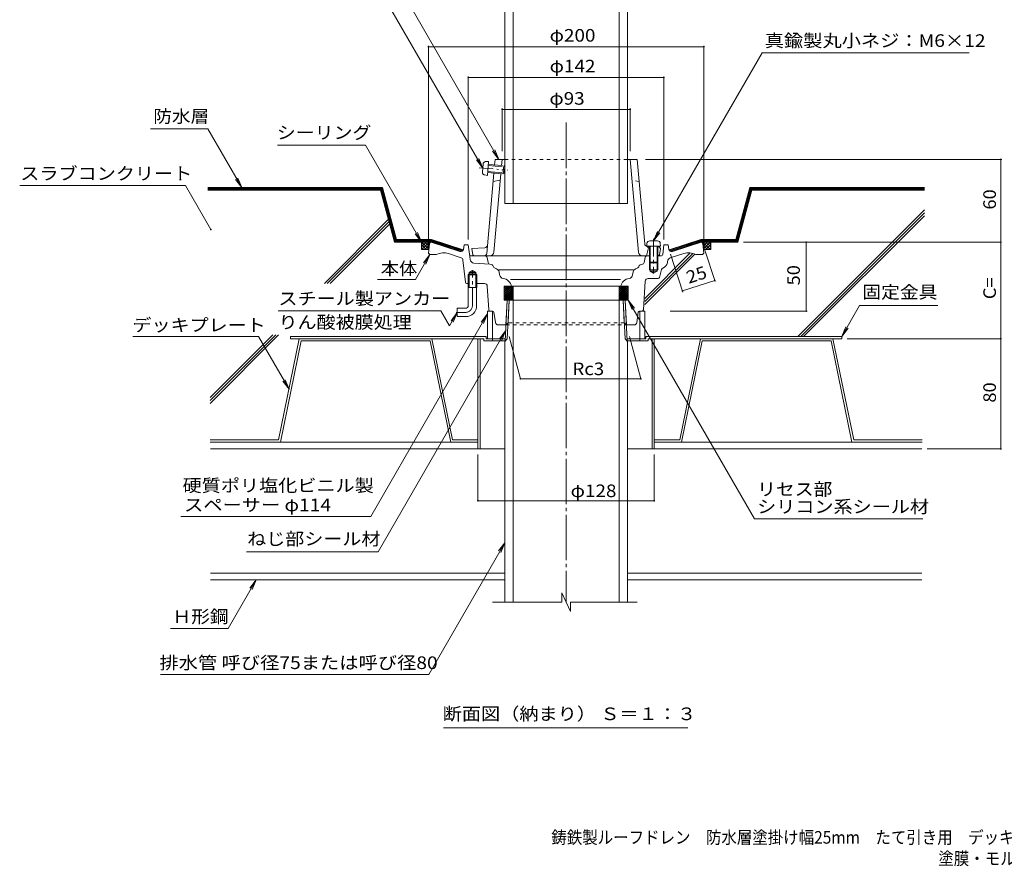
# Model space of a CAD drawing. Units: millimetres. Extents: x -527 to 834, y -594 to 564.
# Drawn here: x -527 to 188, y -594 to 20 of the extents above; entities that cross this region are included whole.
import ezdxf

# ---------------------------------------------------------------- set-up
doc = ezdxf.new("R2010")
doc.units = ezdxf.units.MM
doc.header["$LTSCALE"] = 3
for name, pattern in [('JWW_CENTER1', [6.773333, 4.233333, -0.846667, 0.846667, -0.846667]), ('JWW_CENTER2', [13.546667, 11.006667, -0.846667, 0.846667, -0.846667]), ('JWW_DASHED1', [1.693333, 0.846667, -0.846667]), ('JWW_PHANTOM1', [6.773333, 3.386667, -0.846667, 0.423333, -0.846667, 0.423333, -0.846667])]:
    doc.linetypes.add(name, pattern=pattern)
for name, color, linetype in [('041', 7, 'Continuous'), ('051', 7, 'Continuous'), ('062', 7, 'Continuous'), ('084', 7, 'Continuous'), ('090', 7, 'Continuous'), ('092', 7, 'Continuous'), ('F-5ﾚｲﾔ', 7, 'Continuous'), ('その他', 7, 'Continuous'), ('ハッチ', 7, 'Continuous'), ('仕上', 7, 'Continuous'), ('寸法', 7, 'Continuous'), ('躯体', 7, 'Continuous'), ('通り芯', 7, 'Continuous')]:
    doc.layers.add(name, color=color, linetype=linetype)
doc.styles.add('ＭＳ ゴシック', font='txt', dxfattribs={"height": 1})

msp = doc.modelspace()

# ---------------------------------------------------------------- linework, layer by layer
at = {"layer": '041', "color": 2, "linetype": 'Continuous', "lineweight": 9}
for p, q in [((-174.62, -113.55), (-174.62, 155.97)), ((-168.62, -113.55), (-168.62, 155.97)), ((-91.62, -113.55), (-91.62, 155.97)), ((-85.62, -113.55), (-85.62, 155.97)), ((-174.62, -113.55), (-85.62, -113.55)), ((-174.39, -213.31), (-172.94, -183.58)), ((-172.94, -183.58), (-87.3, -183.58)), ((-172.87, -211.78), (-171.46, -183.58)), ((-168.62, -402.68), (-168.62, -183.58)), ((-91.62, -402.68), (-91.62, -183.58)), ((-87.37, -211.78), (-88.78, -183.58)), ((-85.84, -213.31), (-87.3, -183.58)), ((-172.87, -211.78), (-174.62, -213.53)), ((-174.62, -402.68), (-174.62, -213.53)), ((-87.37, -211.78), (-85.62, -213.53)), ((-85.62, -402.68), (-85.62, -213.53))]:
    msp.add_line(p, q, dxfattribs=at)
at = {"layer": '041', "color": 4, "linetype": 'JWW_PHANTOM1', "lineweight": 9}
for p, q in [((-190.93, -90.65), (-190.43, -85.02)), ((-188.43, -83.19), (-186.35, -83.2)), ((-187.24, -93.16), (-186.35, -83.2)), ((-186.53, -85.19), (-175.44, -86.18)), ((-193.13, -87.61), (-172.76, -89.43)), ((-189.29, -92.79), (-187.24, -93.16)), ((-187.06, -91.17), (-175.98, -92.16)), ((-186.98, -90.3), (-175.03, -91.37)), ((-186.6, -86.06), (-174.65, -87.13)), ((-175.98, -92.16), (-175.44, -86.18)), ((-175.03, -91.37), (-175.98, -92.16)), ((-174.65, -87.13), (-175.44, -86.18)), ((-175.03, -91.37), (-174.65, -87.13))]:
    msp.add_line(p, q, dxfattribs=at)
at = {"layer": '041', "color": 4, "linetype": 'Continuous', "lineweight": 9}
for p, q in [((-71.44, -142.52), (-71.62, -144.6)), ((-69.45, -140.7), (-63.79, -140.7)), ((-61.8, -142.52), (-61.62, -144.6)), ((-71.62, -144.6), (-61.62, -144.6)), ((-69.62, -144.6), (-69.62, -156.1)), ((-69.12, -144.6), (-69.12, -156.6)), ((-64.12, -144.6), (-64.12, -156.6)), ((-63.62, -144.6), (-63.62, -156.1)), ((-69.12, -156.6), (-69.62, -156.1)), ((-69.62, -156.1), (-63.62, -156.1)), ((-69.12, -156.6), (-64.12, -156.6)), ((-63.62, -156.1), (-64.12, -156.6))]:
    msp.add_line(p, q, dxfattribs=at)
at = {"layer": '041', "color": 4, "linetype": 'JWW_CENTER1', "lineweight": 9}
msp.add_line((-66.62, -139.24), (-66.62, -164.38), dxfattribs=at)
at = {"layer": '041', "color": 4, "linetype": 'JWW_PHANTOM1', "lineweight": 9}
for centre, start, end in [((-188.43, -85.19), 89.88402, 174.884), ((-188.94, -90.82), 174.884, 259.88399)]:
    msp.add_arc(centre, 2, start, end, dxfattribs=at)
at = {"layer": '041', "color": 4, "linetype": 'Continuous', "lineweight": 9}
for centre, start, end in [((-69.45, -142.7), 90, 174.99998), ((-63.79, -142.7), 5.00002, 90)]:
    msp.add_arc(centre, 2, start, end, dxfattribs=at)
at = {"layer": '051', "color": 2, "linetype": 'Continuous', "lineweight": 9}
for p, q in [((-188.28, -209.98), (-330.12, -209.98)), ((-330.12, -209.98), (-330.12, -211.58)), ((-189.88, -211.58), (-330.12, -211.58)), ((-194.12, -211.58), (-194.12, -291.58)), ((-192.52, -211.58), (-192.52, -291.58)), ((-189.88, -211.58), (-189.88, -213.18)), ((-174.39, -213.18), (-189.88, -213.18)), ((-188.28, -209.98), (-188.28, -211.58)), ((-188.28, -211.58), (-174.31, -211.58)), ((-183.62, -211.58), (-183.62, -213.18)), ((-85.93, -211.58), (-72.28, -211.58)), ((-85.85, -213.18), (-70.68, -213.18)), ((-76.62, -211.58), (-76.62, -213.18)), ((-72.28, -209.98), (-72.28, -211.58)), ((-72.28, -209.98), (69.88, -209.98)), ((-70.68, -211.58), (-70.68, -213.18)), ((-70.68, -211.58), (69.88, -211.58)), ((-67.72, -211.58), (-67.72, -291.58)), ((-66.12, -211.58), (-66.12, -291.58)), ((69.88, -209.98), (69.88, -211.58)), ((-194.12, -291.58), (-174.62, -291.58)), ((-85.62, -291.58), (-66.12, -291.58))]:
    msp.add_line(p, q, dxfattribs=at)
at = {"layer": '062', "color": 230, "linetype": 'Continuous', "lineweight": 5}
for p, q in [((-323.78, -211.58), (-338.82, -284.98)), ((-322.48, -213.18), (-337.52, -286.58)), ((-227.58, -211.58), (-323.78, -211.58)), ((-228.89, -213.18), (-322.48, -213.18)), ((-228.89, -213.18), (-213.85, -286.58)), ((-227.58, -211.58), (-212.54, -284.98)), ((-32.66, -211.58), (-47.7, -284.98)), ((-31.35, -213.18), (-46.39, -286.58)), ((-32.66, -211.58), (63.54, -211.58)), ((-31.35, -213.18), (62.24, -213.18)), ((62.24, -213.18), (77.28, -286.58)), ((63.54, -211.58), (78.58, -284.98)), ((-388.45, -284.98), (-338.82, -284.98)), ((-193.91, -284.98), (-212.54, -284.98)), ((-66.32, -284.98), (-47.7, -284.98)), ((128.21, -284.98), (78.58, -284.98)), ((-388.45, -286.58), (-337.52, -286.58)), ((-193.91, -286.58), (-213.85, -286.58)), ((-66.32, -286.58), (-46.39, -286.58)), ((128.21, -286.58), (77.28, -286.58))]:
    msp.add_line(p, q, dxfattribs=at)
at = {"layer": '084', "color": 30, "linetype": 'Continuous', "lineweight": 5}
for p, q in [((-388.25, -286.58), (-194.12, -286.58)), ((-388.25, -291.58), (-194.12, -291.58)), ((-66.12, -286.58), (128.01, -286.58)), ((-66.12, -291.58), (128.01, -291.58)), ((-388.25, -381.58), (-174.62, -381.58)), ((-85.62, -381.58), (128.01, -381.58)), ((-388.25, -386.58), (-174.62, -386.58)), ((-85.62, -386.58), (128.01, -386.58))]:
    msp.add_line(p, q, dxfattribs=at)
at = {"layer": '090', "color": 4, "linetype": 'Continuous', "lineweight": 9}
for p, q in [((-390.2, -102), (-263.32, -102)), ((-390.2, -102.5), (-263.71, -102.5)), ((-390.2, -103), (-264.09, -103)), ((-390.2, -103.5), (-264.47, -103.5)), ((-264.47, -103.5), (-254.4, -141.08)), ((-264.09, -103), (-254.02, -140.58)), ((-263.71, -102.5), (-253.63, -140.08)), ((-263.32, -102), (-253.25, -139.58)), ((3.08, -102), (-6.99, -139.58)), ((3.47, -102.5), (-6.6, -140.08)), ((3.85, -103), (-6.22, -140.58)), ((4.23, -103.5), (-5.84, -141.08)), ((129.85, -102), (3.08, -102)), ((129.85, -102.5), (3.47, -102.5)), ((129.85, -103), (3.85, -103)), ((129.85, -103.5), (4.23, -103.5)), ((-254.4, -141.08), (-228.04, -141.08)), ((-254.02, -140.58), (-227.96, -140.58)), ((-253.63, -140.08), (-227.88, -140.08)), ((-253.25, -139.58), (-227.8, -139.58)), ((-205.88, -148.28), (-228.04, -141.08)), ((-205.34, -147.93), (-227.96, -140.58)), ((-204.99, -147.52), (-227.88, -140.08)), ((-204.77, -147.07), (-227.8, -139.58)), ((-55.46, -147.07), (-32.44, -139.58)), ((-55.25, -147.52), (-32.36, -140.08)), ((-54.9, -147.93), (-32.28, -140.58)), ((-54.36, -148.28), (-32.2, -141.08)), ((-6.99, -139.58), (-32.44, -139.58)), ((-6.6, -140.08), (-32.36, -140.08)), ((-6.22, -140.58), (-32.28, -140.58)), ((-5.84, -141.08), (-32.2, -141.08))]:
    msp.add_line(p, q, dxfattribs=at)
at = {"layer": '092', "color": 6, "linetype": 'Continuous', "lineweight": 9}
for p, q in [((-390.2, -104), (-264.86, -104)), ((-254.79, -141.58), (-264.86, -104)), ((-5.45, -141.58), (4.62, -104)), ((129.85, -104), (4.62, -104)), ((129.85, -118.16), (38.02, -209.98)), ((129.85, -120.28), (40.14, -209.98)), ((-259.2, -125.1), (-305.59, -171.49)), ((-258.75, -126.77), (-303.47, -171.49)), ((-258.31, -128.45), (-301.35, -171.49)), ((129.85, -122.4), (42.26, -209.98)), ((-254.79, -141.58), (-228.2, -141.58)), ((-32.04, -141.58), (-5.45, -141.58)), ((-39.99, -149.39), (-73.12, -182.52)), ((-38.22, -149.74), (-73.12, -184.64)), ((-36.67, -150.31), (-73.12, -186.76)), ((-343, -208.9), (-388.45, -254.35)), ((-340.88, -208.9), (-388.45, -256.47)), ((-338.76, -208.9), (-388.45, -258.59))]:
    msp.add_line(p, q, dxfattribs=at)
at = {"layer": 'その他', "color": 7, "linetype": 'Continuous', "lineweight": 9}
for p, q in [((-230.12, 0.73), (-230.12, -145.58)), ((-230.12, 0.13), (-30.12, 0.13)), ((-30.12, 0.73), (-30.12, -145.58)), ((-201.12, -21.57), (-201.12, -139.58)), ((-201.12, -22.17), (-59.12, -22.17)), ((-59.12, -21.57), (-59.12, -139.58)), ((-176.62, -44.51), (-176.62, -75.58)), ((-176.62, -45.41), (-83.62, -45.41)), ((-83.62, -44.51), (-83.62, -75.58)), ((186.19, -81.58), (-72.6, -81.58)), ((185.29, -141.58), (185.29, -81.58)), ((185.89, -141.58), (-1.45, -141.58)), ((44.14, -141.58), (44.14, -191.58)), ((185.29, -211.58), (185.29, -141.58)), ((-21.99, -170.23), (-29.43, -147.32)), ((-45.46, -177.85), (-54.38, -150.4)), ((-45.74, -177), (-22.27, -169.37)), ((44.74, -191.58), (-54.51, -191.58)), ((-171.56, -210), (-163.35, -240.67)), ((-84.16, -210), (-75.95, -240.67)), ((185.89, -211.58), (73.88, -211.58)), ((185.29, -211.58), (185.29, -291.58)), ((-163.35, -240.67), (-75.95, -240.67)), ((185.89, -291.58), (132.01, -291.58)), ((-194.12, -329.71), (-194.12, -295.58)), ((-66.12, -329.71), (-66.12, -295.58)), ((-194.12, -329.11), (-66.12, -329.11))]:
    msp.add_line(p, q, dxfattribs=at)
at = {"layer": 'その他', "color": 7, "linetype": 'Continuous', "lineweight": 9, "const_width": 0.6}
for points in [[(-229.82, 0.13, 0.414214), (-230.12, 0.43, 0.414214), (-230.42, 0.13, 0.414214), (-230.12, -0.17, 0.414214)], [(-29.82, 0.13, 0.414214), (-30.12, 0.43, 0.414214), (-30.42, 0.13, 0.414214), (-30.12, -0.17, 0.414214)], [(-200.82, -22.17, 0.414214), (-201.12, -21.87, 0.414214), (-201.42, -22.17, 0.414214), (-201.12, -22.47, 0.414214)], [(-58.82, -22.17, 0.414214), (-59.12, -21.87, 0.414214), (-59.42, -22.17, 0.414214), (-59.12, -22.47, 0.414214)], [(-176.32, -45.41, 0.414214), (-176.62, -45.11, 0.414214), (-176.92, -45.41, 0.414214), (-176.62, -45.71, 0.414214)], [(-83.32, -45.41, 0.414214), (-83.62, -45.11, 0.414214), (-83.92, -45.41, 0.414214), (-83.62, -45.71, 0.414214)], [(185.59, -81.58, 0.414214), (185.29, -81.28, 0.414214), (184.99, -81.58, 0.414214), (185.29, -81.88, 0.414214)], [(44.44, -141.58, 0.414214), (44.14, -141.28, 0.414214), (43.84, -141.58, 0.414214), (44.14, -141.88, 0.414214)], [(185.59, -141.58, 0.414214), (185.29, -141.28, 0.414214), (184.99, -141.58, 0.414214), (185.29, -141.88, 0.414214)], [(-21.97, -169.37, 0.414214), (-22.27, -169.07, 0.414214), (-22.57, -169.37, 0.414214), (-22.27, -169.67, 0.414214)], [(-45.44, -177, 0.414214), (-45.74, -176.7, 0.414214), (-46.04, -177, 0.414214), (-45.74, -177.3, 0.414214)], [(44.44, -191.58, 0.414214), (44.14, -191.28, 0.414214), (43.84, -191.58, 0.414214), (44.14, -191.88, 0.414214)], [(185.59, -211.58, 0.414214), (185.29, -211.28, 0.414214), (184.99, -211.58, 0.414214), (185.29, -211.88, 0.414214)], [(-163.05, -240.67, 0.414214), (-163.35, -240.37, 0.414214), (-163.65, -240.67, 0.414214), (-163.35, -240.97, 0.414214)], [(-75.65, -240.67, 0.414214), (-75.95, -240.37, 0.414214), (-76.25, -240.67, 0.414214), (-75.95, -240.97, 0.414214)], [(185.59, -291.58, 0.414214), (185.29, -291.28, 0.414214), (184.99, -291.58, 0.414214), (185.29, -291.88, 0.414214)], [(-193.82, -329.11, 0.414214), (-194.12, -328.81, 0.414214), (-194.42, -329.11, 0.414214), (-194.12, -329.41, 0.414214)], [(-65.82, -329.11, 0.414214), (-66.12, -328.81, 0.414214), (-66.42, -329.11, 0.414214), (-66.12, -329.41, 0.414214)]]:
    msp.add_lwpolyline(points, format="xyb", close=True, dxfattribs=at)
at = {"layer": 'ハッチ', "color": 6, "linetype": 'Continuous', "lineweight": 9}
for p, q in [((-233.81, -141.58), (-235.19, -142.96)), ((-231.69, -141.58), (-235.19, -145.08)), ((-235.19, -146.92), (-235.19, -141.58)), ((-235.19, -141.58), (-228.29, -141.58)), ((-229.57, -141.58), (-234.9, -146.92)), ((-229.76, -146.69), (-234.87, -141.58)), ((-229.52, -144.81), (-232.75, -141.58)), ((-229.29, -142.92), (-230.63, -141.58)), ((-32.12, -141.58), (-25.22, -141.58)), ((-30.97, -142.77), (-29.78, -141.58)), ((-30.83, -141.58), (-25.5, -146.92)), ((-30.73, -144.66), (-27.66, -141.58)), ((-30.5, -146.55), (-25.54, -141.58)), ((-28.71, -141.58), (-25.22, -145.08)), ((-26.59, -141.58), (-25.22, -142.96)), ((-25.22, -146.92), (-25.22, -141.58)), ((-231.66, -146.92), (-235.19, -143.39)), ((-233.78, -146.92), (-235.19, -145.51)), ((-235.19, -146.92), (-229.79, -146.92)), ((-229.36, -143.49), (-232.78, -146.92)), ((-229.66, -145.92), (-230.66, -146.92)), ((-30.86, -143.68), (-27.62, -146.92)), ((-30.55, -146.11), (-29.74, -146.92)), ((-25.22, -146.92), (-30.45, -146.92)), ((-28.75, -146.92), (-25.22, -143.39)), ((-26.63, -146.92), (-25.22, -145.51)), ((-175.12, -173.58), (-168.62, -173.58)), ((-175.12, -183.58), (-175.12, -173.58)), ((-175.12, -179.01), (-169.69, -173.58)), ((-175.12, -177.6), (-171.11, -173.58)), ((-175.12, -176.18), (-172.52, -173.58)), ((-175.12, -174.77), (-173.93, -173.58)), ((-175.12, -173.8), (-168.62, -180.3)), ((-175.12, -180.43), (-168.62, -173.93)), ((-175.12, -175.21), (-168.62, -181.71)), ((-175.12, -181.84), (-168.62, -175.34)), ((-175.12, -176.63), (-168.62, -183.13)), ((-175.12, -183.25), (-168.62, -176.75)), ((-175.12, -178.04), (-169.58, -183.58)), ((-174.03, -183.58), (-168.62, -178.17)), ((-173.92, -173.58), (-168.62, -178.89)), ((-172.51, -173.58), (-168.62, -177.47)), ((-171.09, -173.58), (-168.62, -176.06)), ((-169.68, -173.58), (-168.62, -174.64)), ((-168.62, -173.58), (-168.62, -183.58)), ((-85.12, -173.58), (-91.62, -173.58)), ((-91.62, -173.58), (-91.62, -183.58)), ((-91.62, -178.95), (-86.25, -173.58)), ((-91.62, -177.54), (-87.67, -173.58)), ((-91.62, -176.12), (-89.08, -173.58)), ((-91.62, -174.71), (-90.5, -173.58)), ((-91.62, -180.36), (-85.12, -173.86)), ((-91.62, -173.86), (-85.12, -180.36)), ((-91.62, -181.78), (-85.12, -175.28)), ((-91.62, -175.28), (-85.12, -181.78)), ((-91.62, -183.19), (-85.12, -176.69)), ((-91.62, -176.69), (-85.12, -183.19)), ((-91.62, -178.1), (-86.14, -183.58)), ((-90.6, -183.58), (-85.12, -178.11)), ((-90.48, -173.58), (-85.12, -178.95)), ((-89.07, -173.58), (-85.12, -177.53)), ((-87.65, -173.58), (-85.12, -176.12)), ((-86.24, -173.58), (-85.12, -174.7)), ((-85.12, -183.58), (-85.12, -173.58)), ((-175.12, -179.46), (-170.99, -183.58)), ((-175.12, -180.87), (-172.41, -183.58)), ((-175.12, -182.28), (-173.82, -183.58)), ((-168.62, -183.58), (-175.12, -183.58)), ((-172.62, -183.58), (-168.62, -179.58)), ((-171.21, -183.58), (-168.62, -181)), ((-169.79, -183.58), (-168.62, -182.41)), ((-91.62, -179.52), (-87.55, -183.58)), ((-91.62, -180.93), (-88.97, -183.58)), ((-91.62, -182.35), (-90.38, -183.58)), ((-91.62, -183.58), (-85.12, -183.58)), ((-89.18, -183.58), (-85.12, -179.52)), ((-87.77, -183.58), (-85.12, -180.94)), ((-86.35, -183.58), (-85.12, -182.35))]:
    msp.add_line(p, q, dxfattribs=at)
at = {"layer": '仕上', "color": 4, "linetype": 'Continuous', "lineweight": 9}
for p, q in [((-187.12, -191.58), (-187.12, -211.58)), ((-187.12, -191.58), (-183.62, -191.58)), ((-183.62, -191.58), (-183.62, -211.58)), ((-76.62, -191.58), (-76.62, -211.58)), ((-73.12, -191.58), (-76.62, -191.58)), ((-73.12, -191.58), (-73.12, -211.58))]:
    msp.add_line(p, q, dxfattribs=at)
at = {"layer": '寸法', "color": 7, "linetype": 'Continuous', "lineweight": 9}
for p, q in [((-281.6, 96.28), (-178.9, -81.58)), ((-282.96, 72), (-190.68, -87.83)), ((12.07, -4.4), (-66.62, -140.7)), ((162.49, -4.4), (12.07, -4.4)), ((-431.85, -59.48), (-390.06, -59.48)), ((-390.06, -59.48), (-365.51, -102)), ((-275.77, -71.29), (-339.62, -71.29)), ((-275.77, -71.29), (-235.19, -141.58)), ((-178.9, -81.58), (-183.47, -75.63)), ((-178.9, -81.58), (-181.77, -74.65)), ((-190.68, -87.83), (-195.24, -81.88)), ((-190.68, -87.83), (-193.55, -80.9)), ((-365.51, -102), (-370.08, -96.05)), ((-365.51, -102), (-368.38, -95.07)), ((-526.7, -100.5), (-406.4, -100.5)), ((-406.4, -100.5), (-387.94, -132.47)), ((-235.19, -141.58), (-239.75, -135.63)), ((-235.19, -141.58), (-238.06, -134.65)), ((-66.62, -140.7), (-63.75, -133.77)), ((-66.62, -140.7), (-62.05, -134.75)), ((-239.55, -168.65), (-229.12, -150.58)), ((-229.12, -150.58), (-233.68, -156.53)), ((-229.12, -150.58), (-231.99, -157.51)), ((-266.95, -168.65), (-239.55, -168.65)), ((6.54, -342.34), (-85.12, -183.58)), ((-85.12, -183.58), (-82.25, -190.51)), ((-85.12, -183.58), (-80.55, -189.53)), ((-339.11, -191.28), (-221.02, -191.28)), ((-214.69, -202.24), (-221.02, -191.28)), ((-214.69, -202.24), (-209.12, -192.58)), ((-209.12, -192.58), (-213.68, -198.53)), ((-209.12, -192.58), (-211.99, -199.51)), ((82.86, -187.51), (69.88, -209.98)), ((139.7, -187.51), (82.86, -187.51)), ((-271.9, -340.43), (-187.12, -193.58)), ((-187.12, -193.58), (-191.68, -199.53)), ((-187.12, -193.58), (-189.99, -200.51)), ((-266.63, -366.17), (-174.03, -205.78)), ((-174.03, -205.78), (-178.59, -211.73)), ((-174.03, -205.78), (-176.9, -212.71)), ((69.88, -209.98), (72.75, -203.05)), ((69.88, -209.98), (74.45, -204.03)), ((-444.65, -210.03), (-353.31, -210.03)), ((-353.31, -210.03), (-331.23, -248.28)), ((-331.23, -248.28), (-335.8, -242.33)), ((-331.23, -248.28), (-334.1, -241.35)), ((-409.83, -340.43), (-271.9, -340.43)), ((6.54, -342.34), (128.72, -342.34)), ((-229.82, -455.21), (-174.62, -359.6)), ((-174.62, -359.6), (-179.18, -365.55)), ((-174.62, -359.6), (-177.49, -366.53)), ((-362.09, -366.17), (-266.63, -366.17)), ((-375.43, -421.7), (-355.15, -386.58)), ((-355.15, -386.58), (-359.72, -392.53)), ((-355.15, -386.58), (-358.02, -393.51)), ((-417.36, -421.7), (-375.43, -421.7)), ((-424.46, -455.21), (-229.82, -455.21)), ((-219.22, -493.72), (-41.87, -493.72))]:
    msp.add_line(p, q, dxfattribs=at)
at = {"layer": '寸法', "color": 7, "linetype": 'Continuous', "lineweight": 9, "const_width": 0.6}
msp.add_lwpolyline([(-387.64, -132.47, 0.414214), (-387.94, -132.17, 0.414214), (-388.24, -132.47, 0.414214), (-387.94, -132.77, 0.414214)], format="xyb", close=True, dxfattribs=at)
at = {"layer": '躯体', "color": 6, "linetype": 'Continuous', "lineweight": 9}
for p, q in [((-182, -85.6), (-181.64, -81.58)), ((-181.64, -81.58), (-174.62, -81.58)), ((-177.02, -86.04), (-176.62, -81.58)), ((-85.62, -81.58), (-78.6, -81.58)), ((-77.6, -148.85), (-83.62, -81.58)), ((-73.11, -142.84), (-78.6, -81.58)), ((-187.74, -149.76), (-182.53, -91.57)), ((-182.64, -148.85), (-177.55, -92.02)), ((-183.07, -97.58), (-177.96, -96.58)), ((-189.12, -145.66), (-198.62, -146.08)), ((-198.62, -146.08), (-197.77, -150.76)), ((-70.37, -145.69), (-71.87, -151.58)), ((-71.37, -144.64), (-70.37, -145.69)), ((-71.21, -144.66), (-69.62, -144.73)), ((-63.62, -144.99), (-62.62, -145.04)), ((-62.62, -145.04), (-61.62, -146.08)), ((-61.62, -146.08), (-62.47, -150.76)), ((-196.78, -151.58), (-69.62, -151.58))]:
    msp.add_line(p, q, dxfattribs=at)
at = {"layer": '躯体', "color": 6, "linetype": 'JWW_DASHED1', "lineweight": 9}
for p, q in [((-174.62, -81.58), (-85.62, -81.58)), ((-77.17, -97.58), (-82.28, -96.58))]:
    msp.add_line(p, q, dxfattribs=at)
at = {"layer": '躯体', "color": 6, "linetype": 'Continuous', "lineweight": 9}
for centre, radius, start, end in [((-71.12, -142.66), 2, 185.11597, 267.45576), ((-189.73, -149.58), 2, 270, 354.88426), ((-189.2, -143.66), 2, 272.54625, 354.88426), ((-185.63, -148.58), 3, 270, 354.88374), ((-74.61, -148.58), 3, 185.11626, 270), ((-196.78, -150.58), 1, 190.30341, 270), ((-63.45, -150.58), 1, 270, 349.69659)]:
    msp.add_arc(centre, radius, start, end, dxfattribs=at)
at = {"layer": '通り芯', "color": 3, "linetype": 'JWW_CENTER2', "lineweight": 9}
msp.add_line((-130.12, -54.8), (-130.12, -402.68), dxfattribs=at)
at = {"layer": '通り芯', "color": 3, "linetype": 'Continuous', "lineweight": 9}
for p, q in [((-229.23, -142.46), (-230.12, -149.58)), ((-207.28, -148.35), (-228.12, -141.58)), ((-52.94, -148.35), (-32.12, -141.58)), ((-31.01, -142.46), (-30.12, -149.58)), ((-230.12, -149.58), (-229.12, -150.58)), ((-206.35, -152.86), (-215.6, -149.86)), ((-204.12, -143.58), (-204.71, -146.81)), ((-201.12, -143.58), (-204.12, -143.58)), ((-201.12, -143.58), (-200.3, -150.27)), ((-59.12, -143.58), (-59.98, -150.64)), ((-56.12, -143.58), (-59.12, -143.58)), ((-56.12, -143.58), (-55.53, -146.81)), ((-54.51, -153.06), (-44.64, -149.86)), ((-30.12, -149.58), (-31.12, -150.58)), ((-229.12, -150.58), (-224.12, -150.58)), ((-204.98, -154.55), (-203.22, -170.69)), ((-200.3, -150.27), (-199.82, -154.14)), ((-188.89, -151.58), (-198.81, -151.58)), ((-197.07, -156.77), (-185.45, -157.64)), ((-187.41, -152.84), (-186.81, -156.39)), ((-72.83, -152.84), (-73.42, -156.39)), ((-71.4, -151.58), (-69.12, -151.58)), ((-69.62, -156.12), (-69.62, -161.58)), ((-69.12, -156.62), (-69.12, -162.58)), ((-64.12, -151.58), (-61.43, -151.58)), ((-64.12, -156.62), (-64.12, -162.58)), ((-63.62, -156.12), (-63.62, -161.58)), ((-56.67, -156.45), (-56.56, -155.55)), ((-31.12, -150.58), (-36.12, -150.58)), ((-200.48, -163.58), (-198.12, -162.22)), ((-200.48, -174.58), (-200.48, -163.58)), ((-195.76, -163.58), (-200.48, -163.58)), ((-195.76, -163.58), (-198.12, -162.22)), ((-195.76, -174.58), (-195.76, -163.58)), ((-184.49, -157.71), (-185.45, -157.64)), ((-183.22, -158.61), (-182.82, -159.53)), ((-182.03, -160.32), (-180.55, -160.94)), ((-179.03, -161.58), (-81.2, -161.58)), ((-178.76, -163.21), (-178.4, -165.4)), ((-81.48, -163.21), (-81.84, -165.4)), ((-78.21, -160.32), (-79.68, -160.94)), ((-77.01, -158.61), (-77.42, -159.53)), ((-75.75, -157.71), (-74.79, -157.64)), ((-69.62, -161.58), (-63.62, -161.58)), ((-69.12, -162.58), (-64.12, -162.58)), ((-69.12, -162.58), (-66.62, -164.03)), ((-64.12, -162.58), (-66.62, -164.03)), ((-62.42, -167.21), (-60.84, -161.37)), ((-200.48, -164.58), (-201.29, -165.38)), ((-194.94, -165.38), (-201.29, -165.38)), ((-201.29, -174.58), (-201.29, -165.38)), ((-195.76, -164.58), (-200.48, -164.58)), ((-194.94, -165.38), (-195.76, -164.58)), ((-194.94, -174.58), (-194.94, -165.38)), ((-175.84, -167.88), (-175.74, -167.89)), ((-90.62, -168.58), (-170.62, -168.58)), ((-84.4, -167.88), (-84.5, -167.89)), ((-72.67, -169.81), (-74.06, -190.65)), ((-63.38, -167.95), (-70.68, -167.95)), ((-200.48, -171.58), (-202.22, -171.58)), ((-194.94, -174.58), (-201.29, -174.58)), ((-201.12, -187.58), (-201.12, -174.58)), ((-189.32, -171.58), (-195.76, -171.58)), ((-195.12, -187.58), (-195.12, -174.58)), ((-186.18, -190.65), (-187.32, -173.45)), ((-175.12, -173.58), (-175.12, -183.58)), ((-85.12, -173.58), (-175.12, -173.58)), ((-85.12, -173.58), (-85.12, -183.58)), ((-85.12, -183.58), (-175.12, -183.58)), ((-173.82, -201.58), (-172.94, -183.58)), ((-172.28, -200.06), (-171.46, -183.58)), ((-87.96, -200.06), (-88.78, -183.58)), ((-86.42, -201.58), (-87.3, -183.58)), ((-203.12, -189.58), (-209.12, -189.58)), ((-209.12, -189.58), (-209.12, -195.58)), ((-183.48, -191.58), (-185.18, -191.58)), ((-181.37, -199.88), (-182.49, -192.44)), ((-78.86, -199.88), (-77.75, -192.44)), ((-76.76, -191.58), (-75.05, -191.58)), ((-203.12, -195.58), (-209.12, -195.58)), ((-173.82, -201.58), (-179.4, -201.58)), ((-80.84, -201.58), (-86.42, -201.58)), ((-127.01, -409.34), (-133.23, -395.96)), ((-133.23, -395.96), (-133.23, -402.7)), ((-133.23, -402.7), (-183.5, -402.7)), ((-127.01, -409.34), (-127.01, -402.7)), ((-78.55, -402.7), (-127.01, -402.7))]:
    msp.add_line(p, q, dxfattribs=at)
at = {"layer": '通り芯', "color": 3, "linetype": 'JWW_CENTER1', "lineweight": 9}
for p, q in [((-198.12, -187.58), (-198.12, -162.03)), ((-203.12, -192.58), (-209.84, -192.58))]:
    msp.add_line(p, q, dxfattribs=at)
at = {"layer": '通り芯', "color": 3, "linetype": 'JWW_DASHED1', "lineweight": 9}
for p, q in [((-173.82, -201.58), (-172.28, -200.06)), ((-87.96, -200.06), (-172.28, -200.06)), ((-86.42, -201.58), (-87.96, -200.06)), ((-173.82, -201.58), (-86.42, -201.58))]:
    msp.add_line(p, q, dxfattribs=at)
at = {"layer": '通り芯', "color": 3, "linetype": 'Continuous', "lineweight": 9}
for centre, radius, start, end in [((-228.24, -142.58), 1, 90, 172.87573), ((-32, -142.58), 1, 7.12427, 90), ((-219, -160.32), 11, 72.00008, 117.74347), ((-206.68, -146.45), 2, 252.00066, 349.64584), ((-53.56, -146.45), 2, 190.35416, 287.99934), ((-41.24, -160.32), 11, 62.25653, 107.99992), ((-206.97, -154.76), 2, 6.23906, 72.00018), ((-198.81, -150.08), 1.5, 187.00034, 270.0107), ((-196.85, -153.78), 3, 186.99835, 265.72386), ((-188.89, -153.08), 1.5, 9.51694, 90), ((-185.33, -156.14), 1.5, 189.51694, 265.72391), ((-74.9, -156.14), 1.5, 274.27609, 350.48306), ((-71.35, -153.08), 1.5, 90, 170.48306), ((-61.43, -150.08), 1.5, 270, 353.00232), ((-61.43, -150.08), 1.5, 270, 353.00043), ((-61.6, -155.65), 5, 289.88514, 350.70549), ((-53.58, -155.92), 3, 108.00018, 173.00232), ((-184.6, -159.2), 1.5, 23.42325, 85.72391), ((-181.45, -158.94), 1.5, 203.42325, 247.09778), ((-181.72, -163.7), 3, 9.46277, 67.09773), ((-78.52, -163.7), 3, 112.90227, 170.53723), ((-78.79, -158.94), 1.5, 292.90222, 336.57675), ((-75.64, -159.2), 1.5, 94.27609, 156.57675), ((-59.39, -161.76), 1.5, 109.88514, 164.87224), ((-202.22, -170.58), 1, 186.23801, 270.25266), ((-175.44, -164.91), 3, 189.4621, 262.32005), ((-176.67, -174.83), 7, 10.2588, 82.31967), ((-83.56, -174.83), 7, 97.68033, 169.7412), ((-84.8, -164.91), 3, 277.67995, 350.5379), ((-70.68, -169.95), 2, 90, 176.20311), ((-63.38, -166.95), 1, 270, 344.87224), ((-189.32, -173.58), 2, 3.79689, 90), ((-203.12, -187.58), 2, 270, 0), ((-203.12, -187.58), 8, 270, 0), ((-185.18, -190.58), 1, 183.79689, 270), ((-183.48, -192.58), 1, 8.53076, 90), ((-76.76, -192.58), 1, 90, 171.46924), ((-75.05, -190.58), 1, 270, 356.20311), ((-179.4, -199.58), 2, 188.53076, 270), ((-80.84, -199.58), 2, 270, 351.46924)]:
    msp.add_arc(centre, radius, start, end, dxfattribs=at)
at = {"layer": '通り芯', "color": 3, "linetype": 'JWW_CENTER1', "lineweight": 9}
msp.add_arc((-203.12, -187.58), 5, 270, 0, dxfattribs=at)

# ---------------------------------------------------------------- texts
at = {"layer": 'F-5ﾚｲﾔ', "color": 2, "linetype": 'Continuous', "lineweight": 9, "style": 'ＭＳ ゴシック'}
for s, width, p in [('鋳鉄製ルーフドレン\u3000防水層塗掛け幅25mm\u3000たて引き用\u3000デッキプレート打込型\u3000ねじ込み式', 0.899405, (-140.87, -577.79)), ('塗膜・モルタル防水用\u3000ＷＤＭＢ－２－７５\u3000Ｃ＝指示', 0.899, (140.04, -593.13))]:
    msp.add_text(s, height=9.144, rotation=0, dxfattribs=dict(at, width=width)).set_placement(p)
at = {"layer": 'その他', "color": 2, "linetype": 'Continuous', "lineweight": 211, "style": 'ＭＳ ゴシック'}
for s, width, p in [('φ200', 1.1, (-142.12, 3.81)), ('φ142', 1.1, (-142.12, -18.49)), ('φ93', 1.09375, (-142.24, -41.91)), ('φ128', 1.1, (-126.89, -326.48))]:
    msp.add_text(s, height=9.144, dxfattribs=dict(at, width=width)).set_placement(p)
for s, rotation, width, p in [('60', 90, 1.0625, (181.8, -117.96)), ('25', 17.99974, 1.0625, (-41.14, -171.83)), ('50', 90, 1.0625, (39.52, -172.96)), ('C=', 90, 1.0625, (181.8, -182.96)), ('Rc3', 360, 1.083333, (-125.52, -238.03)), ('80', 90, 1.0625, (181.8, -257.96))]:
    msp.add_text(s, height=9.144, rotation=rotation, dxfattribs=dict(at, width=width)).set_placement(p)
at = {"layer": '寸法', "color": 2, "linetype": 'Continuous', "lineweight": 9, "style": 'ＭＳ ゴシック'}
for s, width, p in [('真鍮製丸小ネジ：M6×12', 1.119318, (14.01, -0.02)), ('防水層', 1.083333, (-429.73, -54.91)), ('シーリング', 1.1, (-340.08, -66.72)), ('スラブコンクリート', 1.111111, (-526.25, -96.38)), ('本体', 1.0625, (-264.67, -165.32)), ('スチール製アンカー', 1.111111, (-338.95, -187.05)), ('固定金具', 1.09375, (84.79, -182.37)), ('デッキプレート', 1.107143, (-444.85, -206.28)), ('りん酸被膜処理', 1.107143, (-338.87, -204.21)), ('硬質ポリ塩化ビニル製', 1.1125, (-408.5, -322.61)), ('リセス部', 1.09375, (8.48, -325.31)), ('スペーサー φ114', 1.117188, (-407.35, -336.71)), ('シリコン系シール材', 1.111111, (8.48, -337.96)), ('ねじ部シール材', 1.107143, (-361.59, -361.32)), ('Ｈ形鋼', 1.083333, (-415.71, -417.65)), ('排水管 呼び径75または呼び径80', 1.12069, (-425.28, -451.15)), ('断面図（納まり） Ｓ＝１：３', 1.115741, (-219.76, -488.2))]:
    msp.add_text(s, height=9.144, dxfattribs=dict(at, width=width)).set_placement(p)

doc.saveas('drawing.dxf')
